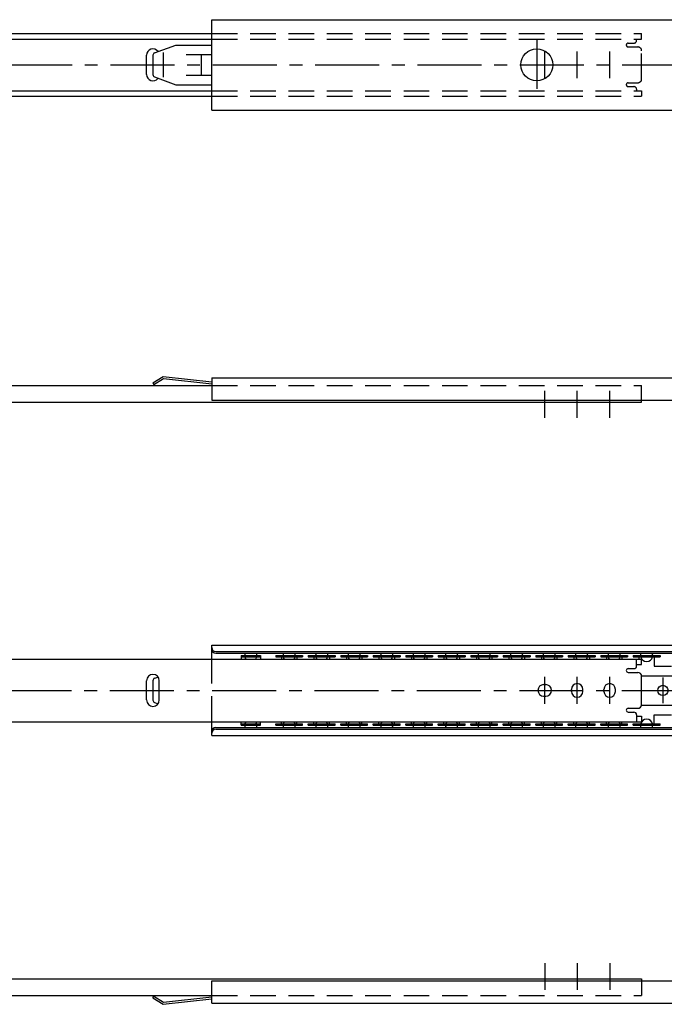
# Model space of a CAD drawing. Extents: x 10 to 1022, y 10 to 435.
# Drawn here: x 262 to 514, y 50 to 435 of the extents above; entities that cross this region are included whole.
import ezdxf

# ---------------------------------------------------------------- set-up
doc = ezdxf.new("R2010")
doc.units = 0
doc.header["$LTSCALE"] = 20
doc.header["$MEASUREMENT"] = 0
doc.linetypes.add('CENTER', pattern=[2, 1.25, -0.25, 0.25, -0.25])
doc.linetypes.add('DASHED', pattern=[0.75, 0.5, -0.25])
for name, color, linetype in [('1', 7, 'CONTINUOUS'), ('3', 2, 'DASHED'), ('4', 1, 'CENTER')]:
    doc.layers.add(name, color=color, linetype=linetype)

msp = doc.modelspace()

# ---------------------------------------------------------------- linework, layer by layer
at = {"layer": '1', "linetype": 'Continuous'}
for p, q in [((337.1, 434.8), (937.1, 434.8)), ((337.1, 399.5), (337.1, 434.8)), ((102.1, 429.4), (337.1, 429.4)), ((102.1, 427.2375), (337.1, 427.2375)), ((314.760356, 421.888462), (323.1, 424.9)), ((323.1, 424.9), (337.1, 424.9)), ((311.6, 413.4), (311.6, 420.9)), ((314.1, 420.947908), (314.1, 413.352092)), ((318.1, 421.947908), (318.1, 412.352092)), ((327.1, 421.15), (337.1, 421.15)), ((333.1, 413.15), (333.1, 421.15)), ((314.760356, 412.411538), (323.1, 409.4)), ((327.1, 413.15), (337.1, 413.15)), ((323.1, 409.4), (337.1, 409.4)), ((102.1, 407.0625), (337.1, 407.0625)), ((102.1, 404.9), (337.1, 404.9)), ((337.1, 399.5), (937.1, 399.5)), ((314.1, 292.9), (318.1, 295.4)), ((314.1, 292.9), (314.523999, 292.221601)), ((314.523999, 292.221601), (318.288337, 294.574312)), ((318.1, 295.4), (337.1, 293.3)), ((318.288337, 294.574312), (337.1, 292.495128)), ((337.1, 294.9), (743.1, 294.9)), ((337.1, 294.9), (337.1, 286.2)), ((102.1, 291.9), (337.1, 291.9)), ((102.1, 285.4), (505.1, 285.4)), ((337.1, 286.2), (743.1, 286.2)), ((505.1, 285.4), (505.1, 286.2)), ((337.1, 190.4), (937.1, 190.4)), ((337.1, 185), (337.1, 190.4)), ((102.1, 185), (505.1, 185)), ((338.7, 187.888563), (741.5, 187.888563)), ((338.7, 187.297869), (741.5, 187.297869)), ((348.6, 186.35), (356.1, 186.35)), ((348.6, 186.35), (348.6, 185)), ((348.6, 185.85), (356.1, 185.85)), ((356.1, 186.35), (356.1, 185)), ((362.1, 186.35), (362.1, 185.85)), ((362.1, 186.35), (372.6, 186.35)), ((362.1, 185.85), (372.6, 185.85)), ((364.35, 185.85), (364.35, 185)), ((370.35, 185.85), (370.35, 185)), ((372.6, 186.35), (372.6, 185.85)), ((374.8, 186.35), (374.8, 185.85)), ((374.8, 186.35), (385.3, 186.35)), ((374.8, 185.85), (385.3, 185.85)), ((377.05, 185.85), (377.05, 185)), ((383.05, 185.85), (383.05, 185)), ((385.3, 186.35), (385.3, 185.85)), ((387.5, 186.35), (398, 186.35)), ((387.5, 186.35), (387.5, 185.85)), ((387.5, 185.85), (398, 185.85)), ((389.75, 185.85), (389.75, 185)), ((395.75, 185.85), (395.75, 185)), ((398, 186.35), (398, 185.85)), ((400.2, 186.35), (410.7, 186.35)), ((400.2, 186.35), (400.2, 185.85)), ((400.2, 185.85), (410.7, 185.85)), ((402.45, 185.85), (402.45, 185)), ((408.45, 185.85), (408.45, 185)), ((410.7, 186.35), (410.7, 185.85)), ((412.9, 186.35), (423.4, 186.35)), ((412.9, 186.35), (412.9, 185.85)), ((412.9, 185.85), (423.4, 185.85)), ((415.15, 185.85), (415.15, 185)), ((421.15, 185.85), (421.15, 185)), ((423.4, 186.35), (423.4, 185.85)), ((425.6, 186.35), (425.6, 185.85)), ((425.6, 186.35), (436.1, 186.35)), ((425.6, 185.85), (436.1, 185.85)), ((427.85, 185.85), (427.85, 185)), ((433.85, 185.85), (433.85, 185)), ((436.1, 186.35), (436.1, 185.85)), ((438.3, 186.35), (448.8, 186.35)), ((438.3, 186.35), (438.3, 185.85)), ((438.3, 185.85), (448.8, 185.85)), ((440.55, 185.85), (440.55, 185)), ((446.55, 185.85), (446.55, 185)), ((448.8, 186.35), (448.8, 185.85)), ((451, 186.35), (461.5, 186.35)), ((451, 186.35), (451, 185.85)), ((451, 185.85), (461.5, 185.85)), ((453.25, 185.85), (453.25, 185)), ((459.25, 185.85), (459.25, 185)), ((461.5, 186.35), (461.5, 185.85)), ((463.7, 186.35), (474.2, 186.35)), ((463.7, 186.35), (463.7, 185.85)), ((463.7, 185.85), (474.2, 185.85)), ((465.95, 185.85), (465.95, 185)), ((471.95, 185.85), (471.95, 185)), ((474.2, 186.35), (474.2, 185.85)), ((476.4, 186.35), (476.4, 185.85)), ((476.4, 186.35), (486.9, 186.35)), ((476.4, 185.85), (486.9, 185.85)), ((478.65, 185.85), (478.65, 185)), ((484.65, 185.85), (484.65, 185)), ((486.9, 186.35), (486.9, 185.85)), ((489.1, 186.35), (499.6, 186.35)), ((489.1, 186.35), (489.1, 185.85)), ((489.1, 185.85), (499.6, 185.85)), ((491.35, 185.85), (491.35, 185)), ((497.35, 185.85), (497.35, 185)), ((499.6, 186.35), (499.6, 185.85)), ((501.8, 186.35), (512.3, 186.35)), ((501.8, 186.35), (501.8, 185.85)), ((501.8, 185.85), (512.3, 185.85)), ((503.1, 182.25), (503.1, 185)), ((504.05, 185.85), (504.05, 185)), ((505.1, 182.8375), (505.1, 185)), ((510.05, 185.85), (510.05, 182.25)), ((512.3, 186.35), (512.3, 185.85)), ((499.85, 181.25), (502.1, 181.25)), ((503.1, 182.8375), (505.1, 182.8375)), ((510.05, 182.25), (516.75, 182.25)), ((314.760356, 177.488462), (316.116247, 177.978089)), ((499.85, 179.75), (503.6, 179.75)), ((505.07902, 178.5), (573.55, 178.5)), ((505.1, 167.25), (505.1, 178.25)), ((311.6, 169), (311.6, 176.5)), ((314.1, 176.547908), (314.1, 168.952092)), ((316.6, 169), (316.6, 176.5)), ((466.8, 175), (467.6, 175)), ((477.65, 172.35), (477.65, 173.15)), ((482.15, 172.35), (482.15, 173.15)), ((490.35, 172.35), (490.35, 173.15)), ((494.85, 172.35), (494.85, 173.15)), ((466.8, 170.5), (467.6, 170.5)), ((314.760356, 168.011538), (316.116247, 167.521911)), ((499.85, 165.75), (503.6, 165.75)), ((505.07902, 167), (573.55, 167)), ((499.85, 164.25), (502.1, 164.25)), ((503.1, 163.25), (503.1, 160.5)), ((503.1, 162.6625), (505.1, 162.6625)), ((505.1, 162.6625), (505.1, 160.5)), ((510.05, 163.25), (516.75, 163.25)), ((510.05, 159.65), (510.05, 163.25)), ((102.1, 160.5), (505.1, 160.5)), ((337.1, 155.1), (337.1, 160.5)), ((338.7, 158.202131), (741.5, 158.202131)), ((348.6, 159.15), (348.6, 160.5)), ((348.6, 159.65), (356.1, 159.65)), ((348.6, 159.15), (356.1, 159.15)), ((356.1, 159.15), (356.1, 160.5)), ((362.1, 159.65), (372.6, 159.65)), ((362.1, 159.15), (362.1, 159.65)), ((362.1, 159.15), (372.6, 159.15)), ((364.35, 159.65), (364.35, 160.5)), ((370.35, 159.65), (370.35, 160.5)), ((372.6, 159.15), (372.6, 159.65)), ((374.8, 159.15), (374.8, 159.65)), ((374.8, 159.65), (385.3, 159.65)), ((374.8, 159.15), (385.3, 159.15)), ((377.05, 159.65), (377.05, 160.5)), ((383.05, 159.65), (383.05, 160.5)), ((385.3, 159.15), (385.3, 159.65)), ((387.5, 159.65), (398, 159.65)), ((387.5, 159.15), (387.5, 159.65)), ((387.5, 159.15), (398, 159.15)), ((389.75, 159.65), (389.75, 160.5)), ((395.75, 159.65), (395.75, 160.5)), ((398, 159.15), (398, 159.65)), ((400.2, 159.65), (410.7, 159.65)), ((400.2, 159.15), (400.2, 159.65)), ((400.2, 159.15), (410.7, 159.15)), ((402.45, 159.65), (402.45, 160.5)), ((408.45, 159.65), (408.45, 160.5)), ((410.7, 159.15), (410.7, 159.65)), ((412.9, 159.65), (423.4, 159.65)), ((412.9, 159.15), (412.9, 159.65)), ((412.9, 159.15), (423.4, 159.15)), ((415.15, 159.65), (415.15, 160.5)), ((421.15, 159.65), (421.15, 160.5)), ((423.4, 159.15), (423.4, 159.65)), ((425.6, 159.15), (425.6, 159.65)), ((425.6, 159.65), (436.1, 159.65)), ((425.6, 159.15), (436.1, 159.15)), ((427.85, 159.65), (427.85, 160.5)), ((433.85, 159.65), (433.85, 160.5)), ((436.1, 159.15), (436.1, 159.65)), ((438.3, 159.65), (448.8, 159.65)), ((438.3, 159.15), (438.3, 159.65)), ((438.3, 159.15), (448.8, 159.15)), ((440.55, 159.65), (440.55, 160.5)), ((446.55, 159.65), (446.55, 160.5)), ((448.8, 159.15), (448.8, 159.65)), ((451, 159.65), (461.5, 159.65)), ((451, 159.15), (451, 159.65)), ((451, 159.15), (461.5, 159.15)), ((453.25, 159.65), (453.25, 160.5)), ((459.25, 159.65), (459.25, 160.5)), ((461.5, 159.15), (461.5, 159.65)), ((463.7, 159.65), (474.2, 159.65)), ((463.7, 159.15), (463.7, 159.65)), ((463.7, 159.15), (474.2, 159.15)), ((465.95, 159.65), (465.95, 160.5)), ((471.95, 159.65), (471.95, 160.5)), ((474.2, 159.15), (474.2, 159.65)), ((476.4, 159.15), (476.4, 159.65)), ((476.4, 159.65), (486.9, 159.65)), ((476.4, 159.15), (486.9, 159.15)), ((478.65, 159.65), (478.65, 160.5)), ((484.65, 159.65), (484.65, 160.5)), ((486.9, 159.15), (486.9, 159.65)), ((489.1, 159.65), (499.6, 159.65)), ((489.1, 159.15), (489.1, 159.65)), ((489.1, 159.15), (499.6, 159.15)), ((491.35, 159.65), (491.35, 160.5)), ((497.35, 159.65), (497.35, 160.5)), ((499.6, 159.15), (499.6, 159.65)), ((501.8, 159.65), (512.3, 159.65)), ((501.8, 159.15), (501.8, 159.65)), ((501.8, 159.15), (512.3, 159.15)), ((512.3, 159.15), (512.3, 159.65)), ((337.1, 155.1), (937.1, 155.1)), ((338.7, 157.611437), (741.5, 157.611437)), ((102.1, 60.1), (505.1, 60.1)), ((337.1, 59.3), (743.1, 59.3)), ((337.1, 50.6), (337.1, 59.3)), ((505.1, 60.1), (505.1, 59.3)), ((102.1, 53.6), (337.1, 53.6)), ((314.1, 52.6), (314.523999, 53.278399)), ((314.1, 52.6), (318.1, 50.1)), ((314.523999, 53.278399), (318.288337, 50.925688)), ((318.1, 50.1), (337.1, 52.2)), ((318.288337, 50.925688), (337.1, 53.004872)), ((337.1, 50.6), (743.1, 50.6))]:
    msp.add_line(p, q, dxfattribs=at)
for centre, radius in [((464.1, 417.15), 6.25), ((513.4, 172.75), 2)]:
    msp.add_circle(centre, radius, dxfattribs=at)
for centre, radius, start, end in [((314.1, 420.9), 2.5, 36.244746, 180), ((315.1, 420.947908), 1, 109.855214, 180), ((314.1, 413.4), 2.5, 180, 323.755254), ((315.1, 413.352092), 1, 180, 250.144786), ((338.7, 189.488563), 1.6, 180, 270), ((338.7, 188.897869), 1.6, 180, 270), ((352.35, 186.41875), 2.38125, 158.334704, 181.654439), ((352.35, 186.41875), 2.38125, 193.81839, 216.569721), ((352.35, 186.41875), 2.38125, 323.430279, 346.18161), ((352.35, 186.41875), 2.38125, 358.345561, 21.665296), ((367.35, 186.41875), 2.38125, 158.334704, 181.654439), ((367.35, 186.41875), 2.38125, 193.81839, 216.569721), ((367.35, 186.41875), 2.38125, 323.430279, 346.18161), ((367.35, 186.41875), 2.38125, 358.345561, 21.665296), ((380.05, 186.41875), 2.38125, 158.334704, 181.654439), ((380.05, 186.41875), 2.38125, 193.81839, 216.569721), ((380.05, 186.41875), 2.38125, 323.430279, 346.18161), ((380.05, 186.41875), 2.38125, 358.345561, 21.665296), ((392.75, 186.41875), 2.38125, 158.334704, 181.654439), ((392.75, 186.41875), 2.38125, 193.81839, 216.569721), ((392.75, 186.41875), 2.38125, 323.430279, 346.18161), ((392.75, 186.41875), 2.38125, 358.345561, 21.665296), ((405.45, 186.41875), 2.38125, 158.334704, 181.654439), ((405.45, 186.41875), 2.38125, 193.81839, 216.569721), ((405.45, 186.41875), 2.38125, 323.430279, 346.18161), ((405.45, 186.41875), 2.38125, 358.345561, 21.665296), ((418.15, 186.41875), 2.38125, 158.334704, 181.654439), ((418.15, 186.41875), 2.38125, 193.81839, 216.569721), ((418.15, 186.41875), 2.38125, 323.430279, 346.18161), ((418.15, 186.41875), 2.38125, 358.345561, 21.665296), ((430.85, 186.41875), 2.38125, 158.334704, 181.654439), ((430.85, 186.41875), 2.38125, 193.81839, 216.569721), ((430.85, 186.41875), 2.38125, 323.430279, 346.18161), ((430.85, 186.41875), 2.38125, 358.345561, 21.665296), ((443.55, 186.41875), 2.38125, 158.334704, 181.654439), ((443.55, 186.41875), 2.38125, 193.81839, 216.569721), ((443.55, 186.41875), 2.38125, 323.430279, 346.18161), ((443.55, 186.41875), 2.38125, 358.345561, 21.665296), ((456.25, 186.41875), 2.38125, 158.334704, 181.654439), ((456.25, 186.41875), 2.38125, 193.81839, 216.569721), ((456.25, 186.41875), 2.38125, 323.430279, 346.18161), ((456.25, 186.41875), 2.38125, 358.345561, 21.665296), ((468.95, 186.41875), 2.38125, 158.334704, 181.654439), ((468.95, 186.41875), 2.38125, 193.81839, 216.569721), ((468.95, 186.41875), 2.38125, 323.430279, 346.18161), ((468.95, 186.41875), 2.38125, 358.345561, 21.665296), ((481.65, 186.41875), 2.38125, 158.334704, 181.654439), ((481.65, 186.41875), 2.38125, 193.81839, 216.569721), ((481.65, 186.41875), 2.38125, 323.430279, 346.18161), ((481.65, 186.41875), 2.38125, 358.345561, 21.665296), ((494.35, 186.41875), 2.38125, 158.334704, 181.654439), ((494.35, 186.41875), 2.38125, 193.81839, 216.569721), ((494.35, 186.41875), 2.38125, 323.430279, 346.18161), ((494.35, 186.41875), 2.38125, 358.345561, 21.665296), ((507.05, 186.41875), 2.38125, 158.334704, 181.654439), ((507.05, 186.41875), 2.38125, 193.81839, 346.18161), ((507.05, 186.41875), 2.38125, 358.345561, 21.665296), ((499.85, 180.5), 0.75, 90, 270), ((502.1, 182.25), 1, 270, 0), ((314.1, 176.5), 2.5, 0, 180), ((315.1, 176.547908), 1, 109.855214, 180), ((503.6, 178.25), 1.5, 0, 90), ((466.8, 172.75), 2.25, 90, 270), ((467.6, 172.75), 2.25, 270, 90), ((479.9, 173.15), 2.25, 0, 180), ((492.6, 173.15), 2.25, 0, 180), ((479.9, 172.35), 2.25, 180, 0), ((492.6, 172.35), 2.25, 180, 0), ((314.1, 169), 2.5, 180, 0), ((315.1, 168.952092), 1, 180, 250.144786), ((499.85, 165), 0.75, 90, 270), ((503.6, 167.25), 1.5, 270, 0), ((502.1, 163.25), 1, 0, 90), ((338.7, 156.602131), 1.6, 90, 180), ((352.35, 159.08125), 2.38125, 178.345561, 201.665296), ((352.35, 159.08125), 2.38125, 143.430279, 166.18161), ((352.35, 159.08125), 2.38125, 13.81839, 36.569721), ((352.35, 159.08125), 2.38125, 338.334704, 1.654439), ((367.35, 159.08125), 2.38125, 178.345561, 201.665296), ((367.35, 159.08125), 2.38125, 143.430279, 166.18161), ((367.35, 159.08125), 2.38125, 13.81839, 36.569721), ((367.35, 159.08125), 2.38125, 338.334704, 1.654439), ((380.05, 159.08125), 2.38125, 178.345561, 201.665296), ((380.05, 159.08125), 2.38125, 143.430279, 166.18161), ((380.05, 159.08125), 2.38125, 13.81839, 36.569721), ((380.05, 159.08125), 2.38125, 338.334704, 1.654439), ((392.75, 159.08125), 2.38125, 178.345561, 201.665296), ((392.75, 159.08125), 2.38125, 143.430279, 166.18161), ((392.75, 159.08125), 2.38125, 13.81839, 36.569721), ((392.75, 159.08125), 2.38125, 338.334704, 1.654439), ((405.45, 159.08125), 2.38125, 178.345561, 201.665296), ((405.45, 159.08125), 2.38125, 143.430279, 166.18161), ((405.45, 159.08125), 2.38125, 13.81839, 36.569721), ((405.45, 159.08125), 2.38125, 338.334704, 1.654439), ((418.15, 159.08125), 2.38125, 178.345561, 201.665296), ((418.15, 159.08125), 2.38125, 143.430279, 166.18161), ((418.15, 159.08125), 2.38125, 13.81839, 36.569721), ((418.15, 159.08125), 2.38125, 338.334704, 1.654439), ((430.85, 159.08125), 2.38125, 178.345561, 201.665296), ((430.85, 159.08125), 2.38125, 143.430279, 166.18161), ((430.85, 159.08125), 2.38125, 13.81839, 36.569721), ((430.85, 159.08125), 2.38125, 338.334704, 1.654439), ((443.55, 159.08125), 2.38125, 178.345561, 201.665296), ((443.55, 159.08125), 2.38125, 143.430279, 166.18161), ((443.55, 159.08125), 2.38125, 13.81839, 36.569721), ((443.55, 159.08125), 2.38125, 338.334704, 1.654439), ((456.25, 159.08125), 2.38125, 178.345561, 201.665296), ((456.25, 159.08125), 2.38125, 143.430279, 166.18161), ((456.25, 159.08125), 2.38125, 13.81839, 36.569721), ((456.25, 159.08125), 2.38125, 338.334704, 1.654439), ((468.95, 159.08125), 2.38125, 178.345561, 201.665296), ((468.95, 159.08125), 2.38125, 143.430279, 166.18161), ((468.95, 159.08125), 2.38125, 13.81839, 36.569721), ((468.95, 159.08125), 2.38125, 338.334704, 1.654439), ((481.65, 159.08125), 2.38125, 178.345561, 201.665296), ((481.65, 159.08125), 2.38125, 143.430279, 166.18161), ((481.65, 159.08125), 2.38125, 13.81839, 36.569721), ((481.65, 159.08125), 2.38125, 338.334704, 1.654439), ((494.35, 159.08125), 2.38125, 178.345561, 201.665296), ((494.35, 159.08125), 2.38125, 143.430279, 166.18161), ((494.35, 159.08125), 2.38125, 13.81839, 36.569721), ((494.35, 159.08125), 2.38125, 338.334704, 1.654439), ((507.05, 159.08125), 2.38125, 178.345561, 201.665296), ((507.05, 159.08125), 2.38125, 13.81839, 166.18161), ((507.05, 159.08125), 2.38125, 338.334704, 1.654439), ((338.7, 156.011437), 1.6, 90, 180)]:
    msp.add_arc(centre, radius, start, end, dxfattribs=at)
at = {"layer": '3', "linetype": 'DASHED'}
for p, q in [((337.1, 429.4), (505.1, 429.4)), ((337.1, 427.2375), (505.1, 427.2375)), ((503.1, 426.65), (503.1, 427.2375)), ((505.1, 427.2375), (505.1, 429.4)), ((499.85, 425.65), (502.1, 425.65)), ((499.85, 424.15), (503.6, 424.15)), ((505.1, 411.65), (505.1, 422.65)), ((499.85, 410.15), (503.6, 410.15)), ((499.85, 408.65), (502.1, 408.65)), ((337.1, 407.0625), (505.1, 407.0625)), ((337.1, 404.9), (505.1, 404.9)), ((503.1, 407.65), (503.1, 407.0625)), ((505.1, 407.0625), (505.1, 404.9)), ((337.1, 291.9), (505.1, 291.9)), ((505.1, 286.2), (505.1, 291.9)), ((337.1, 160.5), (337.1, 185)), ((505.1, 59.3), (505.1, 53.6)), ((337.1, 53.6), (505.1, 53.6))]:
    msp.add_line(p, q, dxfattribs=at)
for centre, radius, start, end in [((499.85, 424.9), 0.75, 90, 270), ((502.1, 426.65), 1, 270, 0), ((503.6, 422.65), 1.5, 0, 90), ((503.6, 411.65), 1.5, 270, 0), ((499.85, 409.4), 0.75, 90, 270), ((502.1, 407.65), 1, 0, 90)]:
    msp.add_arc(centre, radius, start, end, dxfattribs=at)
at = {"layer": '4', "linetype": 'CENTER'}
for p, q in [((464.1, 427.187536), (464.1, 407.768531)), ((467.2, 411.9), (467.2, 422.4)), ((479.9, 411.9), (479.9, 422.4)), ((492.6, 411.9), (492.6, 422.4)), ((97.5, 417.15), (942.1, 417.15)), ((467.2, 279.274712), (467.2, 289.774712)), ((479.9, 279.274712), (479.9, 289.774712)), ((492.6, 279.274712), (492.6, 289.774712)), ((467.2, 167.5), (467.2, 178)), ((479.9, 167.5), (479.9, 178)), ((492.6, 167.5), (492.6, 178)), ((513.4, 177.75), (513.4, 167.75)), ((97.3, 172.75), (941.9, 172.75)), ((467.2, 66.225288), (467.2, 55.725288)), ((479.9, 66.225288), (479.9, 55.725288)), ((492.6, 66.225288), (492.6, 55.725288))]:
    msp.add_line(p, q, dxfattribs=at)

doc.saveas('drawing.dxf')
